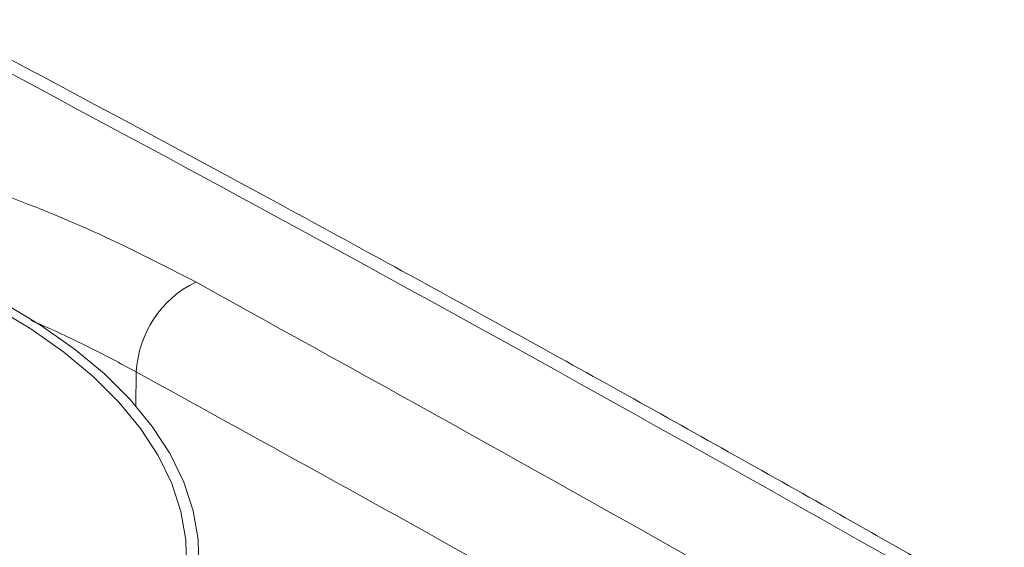
# Model space of a CAD drawing. Extents: x -23 to 225, y -11 to 180.
# Drawn here: x 205 to 208, y 173 to 175 of the extents above; entities that cross this region are included whole.
import ezdxf

# ---------------------------------------------------------------- set-up
doc = ezdxf.new("R2010")
doc.units = 0
doc.header["$LTSCALE"] = 8
doc.header["$MEASUREMENT"] = 0
doc.layers.get('0').update_dxf_attribs({"linetype": 'CONTINUOUS'})

# ---------------------------------------------------------------- blocks, each defined once
blk = doc.blocks.new('A$C03E12BFB')
at = {"color": 7, "linetype": 'Continuous', "lineweight": 15}
blk.add_line((28.5865, 71.7443), (28.5849, 71.6349), dxfattribs=at)
at = {"color": 7, "linetype": 'Continuous', "lineweight": 15, "flags": 128}
for points in [[(28.1954, 70.3454), (28.3113, 70.4183), (28.4158, 70.4954), (28.5083, 70.5762), (28.5884, 70.6603), (28.6554, 70.7472), (28.7091, 70.8364), (28.7491, 70.9274), (28.7753, 71.0196), (28.7873, 71.1125), (28.7853, 71.2056), (28.7692, 71.2984), (28.739, 71.3903), (28.695, 71.4808), (28.6374, 71.5694), (28.5666, 71.6555), (28.4829, 71.7387), (28.3868, 71.8185), (28.2789, 71.8944), (28.1599, 71.966)], [(28.1655, 70.3582), (28.2795, 70.43), (28.3823, 70.5058), (28.4734, 70.5853), (28.5521, 70.668), (28.6181, 70.7535), (28.6709, 70.8413), (28.7103, 70.9307), (28.7361, 71.0214), (28.748, 71.1129), (28.746, 71.2045), (28.7301, 71.2958), (28.7005, 71.3862), (28.6572, 71.4752), (28.6006, 71.5624), (28.531, 71.6471), (28.4487, 71.729), (28.3542, 71.8075), (28.2481, 71.8822), (28.131, 71.9527)]]:
    blk.add_lwpolyline(points, dxfattribs=at)
at = {"color": 7, "linetype": 'Continuous', "lineweight": 15}
blk.add_arc((28.9293, 71.7253), 0.3433, 116.2494, 176.8273, dxfattribs=at)
for points, knots in [([(34.4509, 69.1177), (33.8111, 69.504), (32.5317, 70.2767), (30.6097, 71.3794), (28.6866, 72.4405), (26.763, 73.4554), (24.851, 74.4189), (22.9514, 75.3318), (21.065, 76.1936), (19.1806, 77.0135), (17.927, 77.5218), (17.3002, 77.7759)], [0, 0, 0, 0, 0.112011, 0.22402, 0.336026, 0.448029, 0.560029, 0.670026, 0.78002, 0.890012, 1, 1, 1, 1]), ([(34.54, 69.1152), (34.3539, 69.2285), (33.9936, 69.4478), (33.4708, 69.7616), (32.9837, 70.0512), (32.5321, 70.317), (32.1182, 70.5584), (31.7415, 70.7762), (31.4016, 70.9712), (31.096, 71.1454), (30.7882, 71.3197), (30.4669, 71.5004), (30.1195, 71.6944), (29.7696, 71.8883), (29.4159, 72.0826), (28.8192, 72.408), (27.9796, 72.8583), (26.8983, 73.4239), (25.9801, 73.892), (25.2259, 74.2687), (24.6353, 74.5594), (24.0413, 74.8474), (23.4402, 75.1345), (22.829, 75.4218), (22.2134, 75.7064), (21.6366, 75.9688), (21.1124, 76.2036), (20.7349, 76.3705), (20.4659, 76.4883), (20.2881, 76.5658), (20.0942, 76.6499), (19.8705, 76.7464), (19.6129, 76.8567), (19.3212, 76.9806), (18.9966, 77.1172), (18.6392, 77.2661), (18.249, 77.4268), (17.8261, 77.5991), (17.5334, 77.7162), (17.3815, 77.777)], [0, 0, 0, 0, 0.03259, 0.063087, 0.091498, 0.117826, 0.142077, 0.163877, 0.183679, 0.201486, 0.217301, 0.237461, 0.257627, 0.278004, 0.298593, 0.319394, 0.382227, 0.445217, 0.50821, 0.542569, 0.576928, 0.61136, 0.646336, 0.681941, 0.718178, 0.753931, 0.782814, 0.809861, 0.819985, 0.829881, 0.840984, 0.853929, 0.869038, 0.886066, 0.905012, 0.925878, 0.948664, 0.973371, 1, 1, 1, 1]), ([(23.5919, 69.8925), (23.4977, 69.9469), (23.31, 70.0554), (23.073, 70.2338), (22.8728, 70.4208), (22.7152, 70.6153), (22.6011, 70.8144), (22.5322, 71.0156), (22.5095, 71.2163), (22.5331, 71.4138), (22.6026, 71.6057), (22.7174, 71.7894), (22.8757, 71.9625), (23.0755, 72.1229), (23.3143, 72.2684), (23.5891, 72.3974), (23.8963, 72.5081), (24.2321, 72.5992), (24.5922, 72.6697), (24.9722, 72.7186), (25.3674, 72.7455), (25.7728, 72.75), (26.1834, 72.7322), (26.5941, 72.6922), (26.9998, 72.6308), (27.3954, 72.5485), (27.7761, 72.4466), (28.1363, 72.3261), (28.4751, 72.1894), (28.6764, 72.0855), (28.7775, 72.0333)], [0, 0, 0, 0, 0.035779, 0.071334, 0.107116, 0.142893, 0.178446, 0.214229, 0.250005, 0.28556, 0.321347, 0.35712, 0.392676, 0.428464, 0.464237, 0.499793, 0.535582, 0.571353, 0.606908, 0.64269, 0.678467, 0.714019, 0.749793, 0.785576, 0.821127, 0.856891, 0.892682, 0.928232, 0.96399, 1, 1, 1, 1]), ([(28.7775, 72.0333), (29.3643, 71.7086), (30.5383, 71.059), (32.2971, 70.0387), (33.4674, 69.3282), (34.0527, 68.9729)], [0, 0, 0, 0, 0.3332043, 0.6665375, 1, 1, 1, 1]), ([(28.5865, 71.7443), (28.5425, 71.7678), (28.4539, 71.8151), (28.3401, 71.8702), (28.269, 71.9009), (28.2476, 71.9101)], [0, 0, 0, 0, 0.407597, 0.821822, 1, 1, 1, 1]), ([(33.8528, 68.6892), (33.3622, 68.9877), (32.3811, 69.5846), (31.0121, 70.3844), (29.7472, 71.105), (28.9734, 71.5312), (28.5865, 71.7443)], [0, 0, 0, 0, 0.280021, 0.559992, 0.7799764, 1, 1, 1, 1])]:
    blk.add_open_spline(points, degree=3, knots=knots, dxfattribs=at)

msp = doc.modelspace()

# ---------------------------------------------------------------- block references
msp.add_blockref('A$C03E12BFB', (177.0229, 102.318))

doc.saveas('drawing.dxf')
